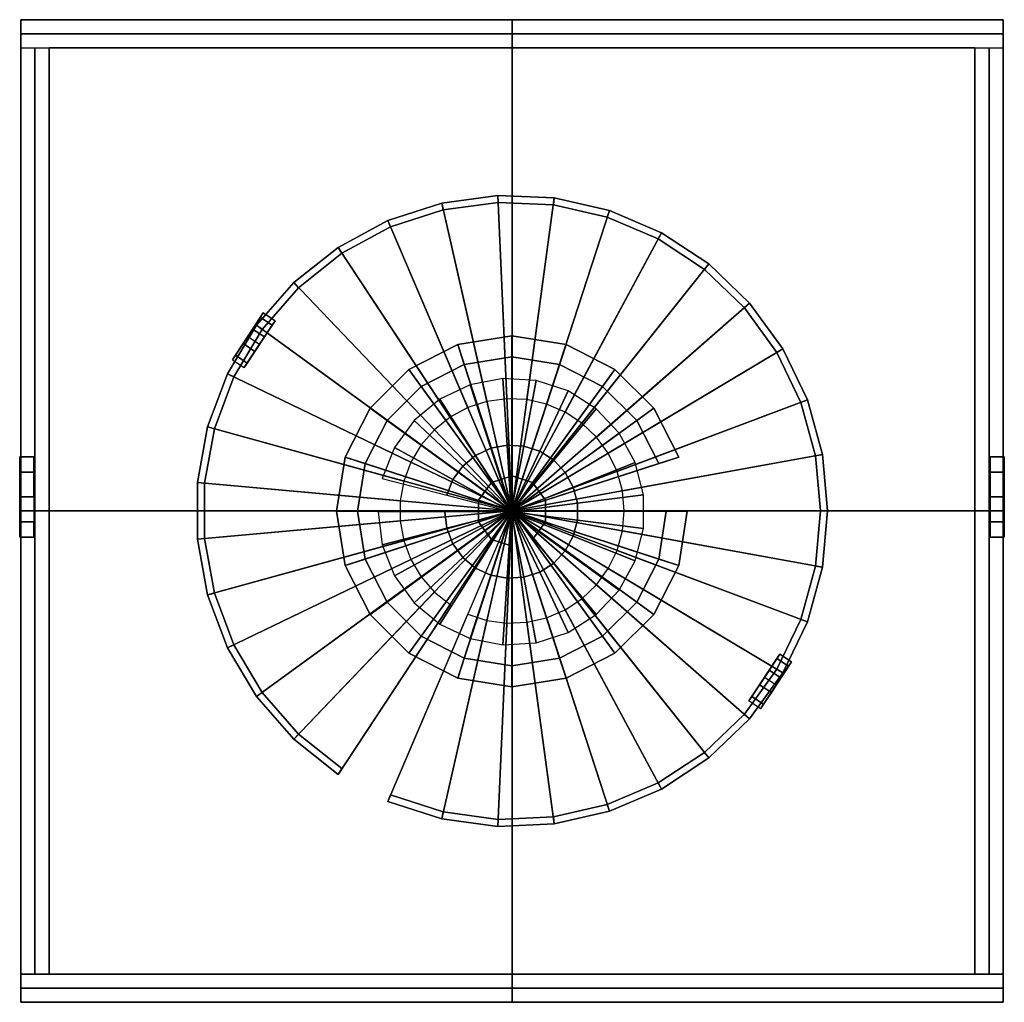
# Model space of a CAD drawing. Units: millimetres. Extents: x 1030 to 1100.2, y -1196.1 to -1126.1.
import ezdxf

# ---------------------------------------------------------------- set-up
doc = ezdxf.new("R2010")
doc.units = ezdxf.units.MM
for name, color, linetype in [('aql_linka', 42, 'Continuous'), ('aql_oprawa chrom', 7, 'Continuous'), ('aql_oprawa matowa', 253, 'Continuous'), ('aql_tworzywo', 230, 'Continuous'), ('aql_tworzywo białe', 7, 'Continuous')]:
    doc.layers.add(name, color=color, linetype=linetype)

msp = doc.modelspace()

# ---------------------------------------------------------------- linework, layer by layer
at = {"layer": 'aql_tworzywo', "extrusion": (-0.550897, -0.834573, 6.12303e-17), "elevation": 382.296}
for points in [[(1506.004, 822.526), (1506.004, 824.526), (1507.004, 824.526), (1507.004, 822.526)], [(1551.118, 822.526), (1551.118, 824.526), (1550.118, 824.526), (1550.118, 822.526)]]:
    msp.add_lwpolyline(points, dxfattribs=at)

# ---------------------------------------------------------------- meshes
at = {"layer": 'aql_linka'}
mesh = msp.add_polymesh((2, 3), dxfattribs=at)
for k, corner in enumerate([(1065.092, -1161.647, 829.162), (1065.092, -1161.647, 467.162), (1065.092, -1161.647, 105.162), (1065.092, -1160.647, 829.162), (1065.092, -1160.647, 467.162), (1065.092, -1160.647, 105.162)]):
    mesh.set_mesh_vertex(divmod(k, 3), corner)
at = {"layer": 'aql_oprawa chrom'}
mesh = msp.add_polymesh((10, 3), dxfattribs=dict(at, m_close=True))
for k, corner in enumerate([(1030.002, -1160.147, 111.162), (1030.002, -1160.147, 114.162), (1031.002, -1160.147, 114.162), (1030.002, -1160.147, 111.162), (1030.002, -1158.384, 113.589), (1031.002, -1158.384, 113.589), (1030.002, -1160.147, 111.162), (1030.002, -1157.294, 112.089), (1031.002, -1157.294, 112.089), (1030.002, -1160.147, 111.162), (1030.002, -1157.294, 110.235), (1031.002, -1157.294, 110.235), (1030.002, -1160.147, 111.162), (1030.002, -1158.384, 108.735), (1031.002, -1158.384, 108.735), (1030.002, -1160.147, 111.162), (1030.002, -1160.147, 108.162), (1031.002, -1160.147, 108.162), (1030.002, -1160.147, 111.162), (1030.002, -1161.91, 108.735), (1031.002, -1161.91, 108.735), (1030.002, -1160.147, 111.162), (1030.002, -1163, 110.235), (1031.002, -1163, 110.235), (1030.002, -1160.147, 111.162), (1030.002, -1163, 112.089), (1031.002, -1163, 112.089), (1030.002, -1160.147, 111.162), (1030.002, -1161.91, 113.589), (1031.002, -1161.91, 113.589)]):
    mesh.set_mesh_vertex(divmod(k, 3), corner)
mesh = msp.add_polymesh((10, 3), dxfattribs=dict(at, m_close=True))
for k, corner in enumerate([(1100.181, -1160.147, 111.162), (1100.181, -1160.147, 114.162), (1099.181, -1160.147, 114.162), (1100.181, -1160.147, 111.162), (1100.181, -1158.384, 113.589), (1099.181, -1158.384, 113.589), (1100.181, -1160.147, 111.162), (1100.181, -1157.294, 112.089), (1099.181, -1157.294, 112.089), (1100.181, -1160.147, 111.162), (1100.181, -1157.294, 110.235), (1099.181, -1157.294, 110.235), (1100.181, -1160.147, 111.162), (1100.181, -1158.384, 108.735), (1099.181, -1158.384, 108.735), (1100.181, -1160.147, 111.162), (1100.181, -1160.147, 108.162), (1099.181, -1160.147, 108.162), (1100.181, -1160.147, 111.162), (1100.181, -1161.91, 108.735), (1099.181, -1161.91, 108.735), (1100.181, -1160.147, 111.162), (1100.181, -1163, 110.235), (1099.181, -1163, 110.235), (1100.181, -1160.147, 111.162), (1100.181, -1163, 112.089), (1099.181, -1163, 112.089), (1100.181, -1160.147, 111.162), (1100.181, -1161.91, 113.589), (1099.181, -1161.91, 113.589)]):
    mesh.set_mesh_vertex(divmod(k, 3), corner)
mesh = msp.add_polymesh((10, 4), dxfattribs=dict(at, m_close=True))
for k, corner in enumerate([(1065.092, -1161.147, 108.162), (1065.092, -1163.647, 108.162), (1065.092, -1163.647, 105.162), (1065.092, -1161.147, 105.162), (1065.092, -1161.147, 108.162), (1063.622, -1163.17, 108.162), (1063.622, -1163.17, 105.162), (1065.092, -1161.147, 105.162), (1065.092, -1161.147, 108.162), (1062.714, -1161.92, 108.162), (1062.714, -1161.92, 105.162), (1065.092, -1161.147, 105.162), (1065.092, -1161.147, 108.162), (1062.714, -1160.375, 108.162), (1062.714, -1160.375, 105.162), (1065.092, -1161.147, 105.162), (1065.092, -1161.147, 108.162), (1063.622, -1159.125, 108.162), (1063.622, -1159.125, 105.162), (1065.092, -1161.147, 105.162), (1065.092, -1161.147, 108.162), (1065.092, -1158.647, 108.162), (1065.092, -1158.647, 105.162), (1065.092, -1161.147, 105.162), (1065.092, -1161.147, 108.162), (1066.561, -1159.125, 108.162), (1066.561, -1159.125, 105.162), (1065.092, -1161.147, 105.162), (1065.092, -1161.147, 108.162), (1067.469, -1160.375, 108.162), (1067.469, -1160.375, 105.162), (1065.092, -1161.147, 105.162), (1065.092, -1161.147, 108.162), (1067.469, -1161.92, 108.162), (1067.469, -1161.92, 105.162), (1065.092, -1161.147, 105.162), (1065.092, -1161.147, 108.162), (1066.561, -1163.17, 108.162), (1066.561, -1163.17, 105.162), (1065.092, -1161.147, 105.162)]):
    mesh.set_mesh_vertex(divmod(k, 4), corner)
at = {"layer": 'aql_oprawa matowa'}
mesh = msp.add_polymesh((3, 3), dxfattribs=at)
for k, corner in enumerate([(1030.092, -1196.147, 123.162), (1030.092, -1196.147, 78.162), (1030.092, -1196.147, 33.162), (1030.092, -1161.147, 123.162), (1030.092, -1161.147, 78.162), (1030.092, -1161.147, 33.162), (1030.092, -1126.147, 123.162), (1030.092, -1126.147, 78.162), (1030.092, -1126.147, 33.162)]):
    mesh.set_mesh_vertex(divmod(k, 3), corner)
mesh = msp.add_polymesh((3, 3), dxfattribs=at)
for k, corner in enumerate([(1030.092, -1126.147, 33.162), (1030.092, -1126.147, 78.162), (1030.092, -1126.147, 123.162), (1065.092, -1126.147, 33.162), (1065.092, -1126.147, 78.162), (1065.092, -1126.147, 123.162), (1100.092, -1126.147, 33.162), (1100.092, -1126.147, 78.162), (1100.092, -1126.147, 123.162)]):
    mesh.set_mesh_vertex(divmod(k, 3), corner)
mesh = msp.add_polymesh((3, 3), dxfattribs=at)
for k, corner in enumerate([(1030.092, -1128.147, 33.162), (1065.092, -1128.147, 33.162), (1100.092, -1128.147, 33.162), (1030.092, -1127.147, 33.162), (1065.092, -1127.147, 33.162), (1100.092, -1127.147, 33.162), (1030.092, -1126.147, 33.162), (1065.092, -1126.147, 33.162), (1100.092, -1126.147, 33.162)]):
    mesh.set_mesh_vertex(divmod(k, 3), corner)
mesh = msp.add_polymesh((3, 3), dxfattribs=at)
for k, corner in enumerate([(1030.092, -1128.147, 123.162), (1065.092, -1128.147, 123.162), (1100.092, -1128.147, 123.162), (1030.092, -1127.147, 123.162), (1065.092, -1127.147, 123.162), (1100.092, -1127.147, 123.162), (1030.092, -1126.147, 123.162), (1065.092, -1126.147, 123.162), (1100.092, -1126.147, 123.162)]):
    mesh.set_mesh_vertex(divmod(k, 3), corner)
mesh = msp.add_polymesh((3, 3), dxfattribs=at)
for k, corner in enumerate([(1100.092, -1196.147, 33.162), (1100.092, -1196.147, 78.162), (1100.092, -1196.147, 123.162), (1100.092, -1161.147, 33.162), (1100.092, -1161.147, 78.162), (1100.092, -1161.147, 123.162), (1100.092, -1126.147, 33.162), (1100.092, -1126.147, 78.162), (1100.092, -1126.147, 123.162)]):
    mesh.set_mesh_vertex(divmod(k, 3), corner)
mesh = msp.add_polymesh((3, 3), dxfattribs=at)
for k, corner in enumerate([(1030.092, -1128.147, 33.162), (1031.092, -1128.147, 33.162), (1032.092, -1128.147, 33.162), (1030.092, -1161.147, 33.162), (1031.092, -1161.147, 33.162), (1032.092, -1161.147, 33.162), (1030.092, -1194.147, 33.162), (1031.092, -1194.147, 33.162), (1032.092, -1194.147, 33.162)]):
    mesh.set_mesh_vertex(divmod(k, 3), corner)
mesh = msp.add_polymesh((3, 3), dxfattribs=at)
for k, corner in enumerate([(1030.092, -1128.147, 123.162), (1031.092, -1128.147, 123.162), (1032.092, -1128.147, 123.162), (1030.092, -1161.147, 123.162), (1031.092, -1161.147, 123.162), (1032.092, -1161.147, 123.162), (1030.092, -1194.147, 123.162), (1031.092, -1194.147, 123.162), (1032.092, -1194.147, 123.162)]):
    mesh.set_mesh_vertex(divmod(k, 3), corner)
mesh = msp.add_polymesh((3, 3), dxfattribs=at)
for k, corner in enumerate([(1098.092, -1194.147, 103.162), (1098.092, -1161.147, 103.162), (1098.092, -1128.147, 103.162), (1065.092, -1194.147, 103.162), (1065.092, -1161.147, 103.162), (1065.092, -1128.147, 103.162), (1032.092, -1194.147, 103.162), (1032.092, -1161.147, 103.162), (1032.092, -1128.147, 103.162)]):
    mesh.set_mesh_vertex(divmod(k, 3), corner)
mesh = msp.add_polymesh((3, 3), dxfattribs=at)
for k, corner in enumerate([(1098.092, -1194.147, 105.162), (1098.092, -1161.147, 105.162), (1098.092, -1128.147, 105.162), (1065.092, -1194.147, 105.162), (1065.092, -1161.147, 105.162), (1065.092, -1128.147, 105.162), (1032.092, -1194.147, 105.162), (1032.092, -1161.147, 105.162), (1032.092, -1128.147, 105.162)]):
    mesh.set_mesh_vertex(divmod(k, 3), corner)
mesh = msp.add_polymesh((3, 3), dxfattribs=at)
for k, corner in enumerate([(1032.092, -1194.147, 123.162), (1032.092, -1194.147, 78.162), (1032.092, -1194.147, 33.162), (1032.092, -1161.147, 123.162), (1032.092, -1161.147, 78.162), (1032.092, -1161.147, 33.162), (1032.092, -1128.147, 123.162), (1032.092, -1128.147, 78.162), (1032.092, -1128.147, 33.162)]):
    mesh.set_mesh_vertex(divmod(k, 3), corner)
mesh = msp.add_polymesh((3, 3), dxfattribs=at)
for k, corner in enumerate([(1098.092, -1128.147, 33.162), (1065.092, -1128.147, 33.162), (1032.092, -1128.147, 33.162), (1098.092, -1128.147, 78.162), (1065.092, -1128.147, 78.162), (1032.092, -1128.147, 78.162), (1098.092, -1128.147, 123.162), (1065.092, -1128.147, 123.162), (1032.092, -1128.147, 123.162)]):
    mesh.set_mesh_vertex(divmod(k, 3), corner)
mesh = msp.add_polymesh((3, 3), dxfattribs=at)
for k, corner in enumerate([(1098.092, -1194.147, 33.162), (1098.092, -1161.147, 33.162), (1098.092, -1128.147, 33.162), (1098.092, -1194.147, 78.162), (1098.092, -1161.147, 78.162), (1098.092, -1128.147, 78.162), (1098.092, -1194.147, 123.162), (1098.092, -1161.147, 123.162), (1098.092, -1128.147, 123.162)]):
    mesh.set_mesh_vertex(divmod(k, 3), corner)
mesh = msp.add_polymesh((3, 3), dxfattribs=at)
for k, corner in enumerate([(1098.092, -1194.147, 33.162), (1098.092, -1161.147, 33.162), (1098.092, -1128.147, 33.162), (1099.092, -1194.147, 33.162), (1099.092, -1161.147, 33.162), (1099.092, -1128.147, 33.162), (1100.092, -1194.147, 33.162), (1100.092, -1161.147, 33.162), (1100.092, -1128.147, 33.162)]):
    mesh.set_mesh_vertex(divmod(k, 3), corner)
mesh = msp.add_polymesh((3, 3), dxfattribs=at)
for k, corner in enumerate([(1098.092, -1194.147, 123.162), (1098.092, -1161.147, 123.162), (1098.092, -1128.147, 123.162), (1099.092, -1194.147, 123.162), (1099.092, -1161.147, 123.162), (1099.092, -1128.147, 123.162), (1100.092, -1194.147, 123.162), (1100.092, -1161.147, 123.162), (1100.092, -1128.147, 123.162)]):
    mesh.set_mesh_vertex(divmod(k, 3), corner)
mesh = msp.add_polymesh((35, 7), dxfattribs=dict(at, m_close=True))
for k, corner in enumerate([(1060.679, -1167.818, 792.162), (1052.691, -1179.919, 792.162), (1052.691, -1179.919, 794.162), (1052.966, -1179.502, 794.412), (1052.691, -1179.919, 794.662), (1052.691, -1179.919, 829.162), (1065.086, -1161.142, 829.162), (1059.557, -1166.924, 792.162), (1049.537, -1177.404, 792.162), (1049.537, -1177.404, 794.162), (1049.882, -1177.043, 794.412), (1049.537, -1177.404, 794.662), (1049.537, -1177.404, 829.162), (1065.086, -1161.142, 829.162), (1058.614, -1165.844, 792.162), (1046.883, -1174.367, 792.162), (1046.883, -1174.367, 794.162), (1047.287, -1174.073, 794.412), (1046.883, -1174.367, 794.662), (1046.883, -1174.367, 829.162), (1065.086, -1161.142, 829.162), (1057.878, -1164.613, 792.162), (1044.814, -1170.904, 792.162), (1044.814, -1170.904, 794.162), (1045.265, -1170.687, 794.412), (1044.814, -1170.904, 794.662), (1044.814, -1170.904, 829.162), (1065.086, -1161.142, 829.162), (1057.374, -1163.27, 792.162), (1043.397, -1167.127, 792.162), (1043.397, -1167.127, 794.162), (1043.879, -1166.994, 794.412), (1043.397, -1167.127, 794.662), (1043.397, -1167.127, 829.162), (1065.086, -1161.142, 829.162), (1057.118, -1161.859, 792.162), (1042.676, -1163.158, 792.162), (1042.676, -1163.158, 794.162), (1043.174, -1163.114, 794.412), (1042.676, -1163.158, 794.662), (1042.676, -1163.158, 829.162), (1065.086, -1161.142, 829.162), (1057.118, -1160.424, 792.162), (1042.676, -1159.125, 792.162), (1042.676, -1159.125, 794.162), (1043.174, -1159.169, 794.412), (1042.676, -1159.125, 794.662), (1042.676, -1159.125, 829.162), (1065.086, -1161.142, 829.162), (1057.374, -1159.013, 792.162), (1043.397, -1155.156, 792.162), (1043.397, -1155.156, 794.162), (1043.879, -1155.289, 794.412), (1043.397, -1155.156, 794.662), (1043.397, -1155.156, 829.162), (1065.086, -1161.142, 829.162), (1057.878, -1157.67, 792.162), (1044.814, -1151.379, 792.162), (1044.814, -1151.379, 794.162), (1045.265, -1151.596, 794.412), (1044.814, -1151.379, 794.662), (1044.814, -1151.379, 829.162), (1065.086, -1161.142, 829.162), (1058.614, -1156.439, 792.162), (1046.883, -1147.916, 792.162), (1046.883, -1147.916, 794.162), (1047.287, -1148.21, 794.412), (1046.883, -1147.916, 794.662), (1046.883, -1147.916, 829.162), (1065.086, -1161.142, 829.162), (1059.557, -1155.359, 792.162), (1049.537, -1144.879, 792.162), (1049.537, -1144.879, 794.162), (1049.882, -1145.24, 794.412), (1049.537, -1144.879, 794.662), (1049.537, -1144.879, 829.162), (1065.086, -1161.142, 829.162), (1060.679, -1154.465, 792.162), (1052.691, -1142.364, 792.162), (1052.691, -1142.364, 794.162), (1052.966, -1142.781, 794.412), (1052.691, -1142.364, 794.662), (1052.691, -1142.364, 829.162), (1065.086, -1161.142, 829.162), (1061.942, -1153.785, 792.162), (1056.243, -1140.452, 792.162), (1056.243, -1140.452, 794.162), (1056.439, -1140.912, 794.412), (1056.243, -1140.452, 794.662), (1056.243, -1140.452, 829.162), (1065.086, -1161.142, 829.162), (1063.306, -1153.342, 792.162), (1060.079, -1139.206, 792.162), (1060.079, -1139.206, 794.162), (1060.19, -1139.693, 794.412), (1060.079, -1139.206, 794.662), (1060.079, -1139.206, 829.162), (1065.086, -1161.142, 829.162), (1064.727, -1153.15, 792.162), (1064.076, -1138.664, 792.162), (1064.076, -1138.664, 794.162), (1064.099, -1139.164, 794.412), (1064.076, -1138.664, 794.662), (1064.076, -1138.664, 829.162), (1065.086, -1161.142, 829.162), (1066.16, -1153.214, 792.162), (1068.106, -1138.845, 792.162), (1068.106, -1138.845, 794.162), (1068.039, -1139.341, 794.412), (1068.106, -1138.845, 794.662), (1068.106, -1138.845, 829.162), (1065.086, -1161.142, 829.162), (1067.558, -1153.533, 792.162), (1072.039, -1139.743, 792.162), (1072.039, -1139.743, 794.162), (1071.884, -1140.218, 794.412), (1072.039, -1139.743, 794.662), (1072.039, -1139.743, 829.162), (1065.086, -1161.142, 829.162), (1068.877, -1154.097, 792.162), (1075.748, -1141.328, 792.162), (1075.748, -1141.328, 794.162), (1075.511, -1141.768, 794.412), (1075.748, -1141.328, 794.662), (1075.748, -1141.328, 829.162), (1065.086, -1161.142, 829.162), (1070.074, -1154.887, 792.162), (1079.114, -1143.55, 792.162), (1079.114, -1143.55, 794.162), (1078.803, -1143.941, 794.412), (1079.114, -1143.55, 794.662), (1079.114, -1143.55, 829.162), (1065.086, -1161.142, 829.162), (1071.11, -1155.878, 792.162), (1082.03, -1146.338, 792.162), (1082.03, -1146.338, 794.162), (1081.653, -1146.667, 794.412), (1082.03, -1146.338, 794.662), (1082.03, -1146.338, 829.162), (1065.086, -1161.142, 829.162), (1071.953, -1157.038, 792.162), (1084.401, -1149.601, 792.162), (1084.401, -1149.601, 794.162), (1083.972, -1149.858, 794.412), (1084.401, -1149.601, 794.662), (1084.401, -1149.601, 829.162), (1065.086, -1161.142, 829.162), (1072.576, -1158.331, 792.162), (1086.151, -1153.236, 792.162), (1086.151, -1153.236, 794.162), (1085.683, -1153.411, 794.412), (1086.151, -1153.236, 794.662), (1086.151, -1153.236, 829.162), (1065.086, -1161.142, 829.162), (1072.957, -1159.713, 792.162), (1087.224, -1157.124, 792.162), (1087.224, -1157.124, 794.162), (1086.732, -1157.213, 794.412), (1087.224, -1157.124, 794.662), (1087.224, -1157.124, 829.162), (1065.086, -1161.142, 829.162), (1073.086, -1161.142, 792.162), (1087.586, -1161.142, 792.162), (1087.586, -1161.142, 794.162), (1087.086, -1161.142, 794.412), (1087.586, -1161.142, 794.662), (1087.586, -1161.142, 829.162), (1065.086, -1161.142, 829.162), (1072.957, -1162.57, 792.162), (1087.224, -1165.159, 792.162), (1087.224, -1165.159, 794.162), (1086.732, -1165.07, 794.412), (1087.224, -1165.159, 794.662), (1087.224, -1165.159, 829.162), (1065.086, -1161.142, 829.162), (1072.576, -1163.953, 792.162), (1086.151, -1169.047, 792.162), (1086.151, -1169.047, 794.162), (1085.683, -1168.872, 794.412), (1086.151, -1169.047, 794.662), (1086.151, -1169.047, 829.162), (1065.086, -1161.142, 829.162), (1071.953, -1165.245, 792.162), (1084.401, -1172.682, 792.162), (1084.401, -1172.682, 794.162), (1083.972, -1172.425, 794.412), (1084.401, -1172.682, 794.662), (1084.401, -1172.682, 829.162), (1065.086, -1161.142, 829.162), (1071.11, -1166.405, 792.162), (1082.03, -1175.945, 792.162), (1082.03, -1175.945, 794.162), (1081.653, -1175.616, 794.412), (1082.03, -1175.945, 794.662), (1082.03, -1175.945, 829.162), (1065.086, -1161.142, 829.162), (1070.074, -1167.396, 792.162), (1079.114, -1178.733, 792.162), (1079.114, -1178.733, 794.162), (1078.803, -1178.342, 794.412), (1079.114, -1178.733, 794.662), (1079.114, -1178.733, 829.162), (1065.086, -1161.142, 829.162), (1068.877, -1168.186, 792.162), (1075.748, -1180.955, 792.162), (1075.748, -1180.955, 794.162), (1075.511, -1180.515, 794.412), (1075.748, -1180.955, 794.662), (1075.748, -1180.955, 829.162), (1065.086, -1161.142, 829.162), (1067.558, -1168.75, 792.162), (1072.039, -1182.54, 792.162), (1072.039, -1182.54, 794.162), (1071.884, -1182.065, 794.412), (1072.039, -1182.54, 794.662), (1072.039, -1182.54, 829.162), (1065.086, -1161.142, 829.162), (1066.16, -1169.069, 792.162), (1068.106, -1183.438, 792.162), (1068.106, -1183.438, 794.162), (1068.039, -1182.942, 794.412), (1068.106, -1183.438, 794.662), (1068.106, -1183.438, 829.162), (1065.086, -1161.142, 829.162), (1064.727, -1169.133, 792.162), (1064.076, -1183.619, 792.162), (1064.076, -1183.619, 794.162), (1064.099, -1183.119, 794.412), (1064.076, -1183.619, 794.662), (1064.076, -1183.619, 829.162), (1065.086, -1161.142, 829.162), (1063.306, -1168.941, 792.162), (1060.079, -1183.077, 792.162), (1060.079, -1183.077, 794.162), (1060.19, -1182.59, 794.412), (1060.079, -1183.077, 794.662), (1060.079, -1183.077, 829.162), (1065.086, -1161.142, 829.162), (1061.942, -1168.498, 792.162), (1056.243, -1181.831, 792.162), (1056.243, -1181.831, 794.162), (1056.439, -1181.371, 794.412), (1056.243, -1181.831, 794.662), (1056.243, -1181.831, 829.162), (1065.086, -1161.142, 829.162)]):
    mesh.set_mesh_vertex(divmod(k, 7), corner)
mesh = msp.add_polymesh((25, 3), dxfattribs=dict(at, m_close=True))
for k, corner in enumerate([(1065.044, -1161.196, 792.162), (1060.293, -1161.196, 792.162), (1055.541, -1161.196, 792.162), (1065.044, -1161.196, 792.162), (1060.442, -1162.377, 792.162), (1055.84, -1163.559, 792.162), (1065.044, -1161.196, 792.162), (1060.88, -1163.485, 792.162), (1056.717, -1165.774, 792.162), (1065.044, -1161.196, 792.162), (1061.58, -1164.448, 792.162), (1058.117, -1167.701, 792.162), (1065.044, -1161.196, 792.162), (1062.498, -1165.208, 792.162), (1059.952, -1169.219, 792.162), (1065.044, -1161.196, 792.162), (1063.576, -1165.715, 792.162), (1062.108, -1170.234, 792.162), (1065.044, -1161.196, 792.162), (1064.746, -1165.938, 792.162), (1064.447, -1170.68, 792.162), (1065.044, -1161.196, 792.162), (1065.934, -1165.863, 792.162), (1066.825, -1170.53, 792.162), (1065.044, -1161.196, 792.162), (1067.067, -1165.495, 792.162), (1069.09, -1169.794, 792.162), (1065.044, -1161.196, 792.162), (1068.073, -1164.857, 792.162), (1071.102, -1168.518, 792.162), (1065.044, -1161.196, 792.162), (1068.888, -1163.989, 792.162), (1072.732, -1166.782, 792.162), (1065.044, -1161.196, 792.162), (1069.462, -1162.945, 792.162), (1073.88, -1164.694, 792.162), (1065.044, -1161.196, 792.162), (1069.758, -1161.791, 792.162), (1074.472, -1162.387, 792.162), (1065.044, -1161.196, 792.162), (1069.758, -1160.6, 792.162), (1074.472, -1160.005, 792.162), (1065.044, -1161.196, 792.162), (1069.462, -1159.447, 792.162), (1073.88, -1157.697, 792.162), (1065.044, -1161.196, 792.162), (1068.888, -1158.403, 792.162), (1072.732, -1155.61, 792.162), (1065.044, -1161.196, 792.162), (1068.073, -1157.535, 792.162), (1071.102, -1153.874, 792.162), (1065.044, -1161.196, 792.162), (1067.067, -1156.896, 792.162), (1069.09, -1152.597, 792.162), (1065.044, -1161.196, 792.162), (1065.934, -1156.528, 792.162), (1066.825, -1151.861, 792.162), (1065.044, -1161.196, 792.162), (1064.746, -1156.454, 792.162), (1064.447, -1151.712, 792.162), (1065.044, -1161.196, 792.162), (1063.576, -1156.677, 792.162), (1062.108, -1152.158, 792.162), (1065.044, -1161.196, 792.162), (1062.498, -1157.184, 792.162), (1059.952, -1153.172, 792.162), (1065.044, -1161.196, 792.162), (1061.58, -1157.943, 792.162), (1058.117, -1154.691, 792.162), (1065.044, -1161.196, 792.162), (1060.88, -1158.907, 792.162), (1056.717, -1156.618, 792.162), (1065.044, -1161.196, 792.162), (1060.442, -1160.014, 792.162), (1055.84, -1158.832, 792.162)]):
    mesh.set_mesh_vertex(divmod(k, 3), corner)
mesh = msp.add_polymesh((3, 3), dxfattribs=at)
for k, corner in enumerate([(1030.092, -1194.147, 33.162), (1065.092, -1194.147, 33.162), (1100.092, -1194.147, 33.162), (1030.092, -1195.147, 33.162), (1065.092, -1195.147, 33.162), (1100.092, -1195.147, 33.162), (1030.092, -1196.147, 33.162), (1065.092, -1196.147, 33.162), (1100.092, -1196.147, 33.162)]):
    mesh.set_mesh_vertex(divmod(k, 3), corner)
mesh = msp.add_polymesh((3, 3), dxfattribs=at)
for k, corner in enumerate([(1030.092, -1194.147, 123.162), (1065.092, -1194.147, 123.162), (1100.092, -1194.147, 123.162), (1030.092, -1195.147, 123.162), (1065.092, -1195.147, 123.162), (1100.092, -1195.147, 123.162), (1030.092, -1196.147, 123.162), (1065.092, -1196.147, 123.162), (1100.092, -1196.147, 123.162)]):
    mesh.set_mesh_vertex(divmod(k, 3), corner)
mesh = msp.add_polymesh((3, 3), dxfattribs=at)
for k, corner in enumerate([(1032.092, -1194.147, 33.162), (1065.092, -1194.147, 33.162), (1098.092, -1194.147, 33.162), (1032.092, -1194.147, 78.162), (1065.092, -1194.147, 78.162), (1098.092, -1194.147, 78.162), (1032.092, -1194.147, 123.162), (1065.092, -1194.147, 123.162), (1098.092, -1194.147, 123.162)]):
    mesh.set_mesh_vertex(divmod(k, 3), corner)
mesh = msp.add_polymesh((3, 3), dxfattribs=at)
for k, corner in enumerate([(1030.092, -1196.147, 33.162), (1065.092, -1196.147, 33.162), (1100.092, -1196.147, 33.162), (1030.092, -1196.147, 78.162), (1065.092, -1196.147, 78.162), (1100.092, -1196.147, 78.162), (1030.092, -1196.147, 123.162), (1065.092, -1196.147, 123.162), (1100.092, -1196.147, 123.162)]):
    mesh.set_mesh_vertex(divmod(k, 3), corner)
at = {"layer": 'aql_tworzywo'}
mesh = msp.add_polymesh((10, 4), dxfattribs=dict(at, m_close=True))
for k, corner in enumerate([(1046.265, -1148.707, 822.526), (1045.163, -1150.376, 822.526), (1045.998, -1150.927, 822.526), (1047.1, -1149.258, 822.526), (1046.265, -1148.707, 822.526), (1045.374, -1150.057, 821.35), (1046.208, -1150.608, 821.35), (1047.1, -1149.258, 822.526), (1046.265, -1148.707, 822.526), (1045.925, -1149.223, 820.623), (1046.759, -1149.773, 820.623), (1047.1, -1149.258, 822.526), (1046.265, -1148.707, 822.526), (1046.606, -1148.191, 820.623), (1047.44, -1148.742, 820.623), (1047.1, -1149.258, 822.526), (1046.265, -1148.707, 822.526), (1047.157, -1147.356, 821.35), (1047.991, -1147.907, 821.35), (1047.1, -1149.258, 822.526), (1046.265, -1148.707, 822.526), (1047.367, -1147.038, 822.526), (1048.202, -1147.589, 822.526), (1047.1, -1149.258, 822.526), (1046.265, -1148.707, 822.526), (1047.157, -1147.356, 823.701), (1047.991, -1147.907, 823.701), (1047.1, -1149.258, 822.526), (1046.265, -1148.707, 822.526), (1046.606, -1148.191, 824.428), (1047.44, -1148.742, 824.428), (1047.1, -1149.258, 822.526), (1046.265, -1148.707, 822.526), (1045.925, -1149.223, 824.428), (1046.759, -1149.773, 824.428), (1047.1, -1149.258, 822.526), (1046.265, -1148.707, 822.526), (1045.374, -1150.057, 823.701), (1046.208, -1150.608, 823.701), (1047.1, -1149.258, 822.526)]):
    mesh.set_mesh_vertex(divmod(k, 4), corner)
mesh = msp.add_polymesh((10, 4), dxfattribs=dict(at, m_close=True))
for k, corner in enumerate([(1083.916, -1173.56, 822.526), (1082.815, -1175.229, 822.526), (1081.98, -1174.678, 822.526), (1083.082, -1173.009, 822.526), (1083.916, -1173.56, 822.526), (1083.025, -1174.91, 821.35), (1082.19, -1174.36, 821.35), (1083.082, -1173.009, 822.526), (1083.916, -1173.56, 822.526), (1083.576, -1174.076, 820.623), (1082.741, -1173.525, 820.623), (1083.082, -1173.009, 822.526), (1083.916, -1173.56, 822.526), (1084.257, -1173.044, 820.623), (1083.422, -1172.493, 820.623), (1083.082, -1173.009, 822.526), (1083.916, -1173.56, 822.526), (1084.808, -1172.21, 821.35), (1083.973, -1171.659, 821.35), (1083.082, -1173.009, 822.526), (1083.916, -1173.56, 822.526), (1085.018, -1171.891, 822.526), (1084.184, -1171.34, 822.526), (1083.082, -1173.009, 822.526), (1083.916, -1173.56, 822.526), (1084.808, -1172.21, 823.701), (1083.973, -1171.659, 823.701), (1083.082, -1173.009, 822.526), (1083.916, -1173.56, 822.526), (1084.257, -1173.044, 824.428), (1083.422, -1172.493, 824.428), (1083.082, -1173.009, 822.526), (1083.916, -1173.56, 822.526), (1083.576, -1174.076, 824.428), (1082.741, -1173.525, 824.428), (1083.082, -1173.009, 822.526), (1083.916, -1173.56, 822.526), (1083.025, -1174.91, 823.701), (1082.19, -1174.36, 823.701), (1083.082, -1173.009, 822.526)]):
    mesh.set_mesh_vertex(divmod(k, 4), corner)
at = {"layer": 'aql_tworzywo białe'}
mesh = msp.add_polymesh((20, 6), dxfattribs=dict(at, m_close=True, n_close=True))
for k, corner in enumerate([(1077.585, -1161.169, 103.162), (1065.085, -1161.169, 103.162), (1065.085, -1161.169, 98.162), (1076.085, -1161.169, 98.162), (1076.085, -1161.169, 93.162), (1077.585, -1161.169, 93.162), (1076.973, -1165.032, 103.162), (1065.085, -1161.169, 103.162), (1065.085, -1161.169, 98.162), (1075.546, -1164.568, 98.162), (1075.546, -1164.568, 93.162), (1076.973, -1165.032, 93.162), (1075.197, -1168.516, 103.162), (1065.085, -1161.169, 103.162), (1065.085, -1161.169, 98.162), (1073.984, -1167.635, 98.162), (1073.984, -1167.635, 93.162), (1075.197, -1168.516, 93.162), (1072.432, -1171.282, 103.162), (1065.085, -1161.169, 103.162), (1065.085, -1161.169, 98.162), (1071.55, -1170.068, 98.162), (1071.55, -1170.068, 93.162), (1072.432, -1171.282, 93.162), (1068.947, -1173.057, 103.162), (1065.085, -1161.169, 103.162), (1065.085, -1161.169, 98.162), (1068.484, -1171.631, 98.162), (1068.484, -1171.631, 93.162), (1068.947, -1173.057, 93.162), (1065.085, -1173.669, 103.162), (1065.085, -1161.169, 103.162), (1065.085, -1161.169, 98.162), (1065.085, -1172.169, 98.162), (1065.085, -1172.169, 93.162), (1065.085, -1173.669, 93.162), (1061.222, -1173.057, 103.162), (1065.085, -1161.169, 103.162), (1065.085, -1161.169, 98.162), (1061.685, -1171.631, 98.162), (1061.685, -1171.631, 93.162), (1061.222, -1173.057, 93.162), (1057.737, -1171.282, 103.162), (1065.085, -1161.169, 103.162), (1065.085, -1161.169, 98.162), (1058.619, -1170.068, 98.162), (1058.619, -1170.068, 93.162), (1057.737, -1171.282, 93.162), (1054.972, -1168.516, 103.162), (1065.085, -1161.169, 103.162), (1065.085, -1161.169, 98.162), (1056.185, -1167.635, 98.162), (1056.185, -1167.635, 93.162), (1054.972, -1168.516, 93.162), (1053.196, -1165.032, 103.162), (1065.085, -1161.169, 103.162), (1065.085, -1161.169, 98.162), (1054.623, -1164.568, 98.162), (1054.623, -1164.568, 93.162), (1053.196, -1165.032, 93.162), (1052.585, -1161.169, 103.162), (1065.085, -1161.169, 103.162), (1065.085, -1161.169, 98.162), (1054.085, -1161.169, 98.162), (1054.085, -1161.169, 93.162), (1052.585, -1161.169, 93.162), (1053.196, -1157.306, 103.162), (1065.085, -1161.169, 103.162), (1065.085, -1161.169, 98.162), (1054.623, -1157.77, 98.162), (1054.623, -1157.77, 93.162), (1053.196, -1157.306, 93.162), (1054.972, -1153.822, 103.162), (1065.085, -1161.169, 103.162), (1065.085, -1161.169, 98.162), (1056.185, -1154.703, 98.162), (1056.185, -1154.703, 93.162), (1054.972, -1153.822, 93.162), (1057.737, -1151.056, 103.162), (1065.085, -1161.169, 103.162), (1065.085, -1161.169, 98.162), (1058.619, -1152.27, 98.162), (1058.619, -1152.27, 93.162), (1057.737, -1151.056, 93.162), (1061.222, -1149.281, 103.162), (1065.085, -1161.169, 103.162), (1065.085, -1161.169, 98.162), (1061.685, -1150.707, 98.162), (1061.685, -1150.707, 93.162), (1061.222, -1149.281, 93.162), (1065.085, -1148.669, 103.162), (1065.085, -1161.169, 103.162), (1065.085, -1161.169, 98.162), (1065.085, -1150.169, 98.162), (1065.085, -1150.169, 93.162), (1065.085, -1148.669, 93.162), (1068.947, -1149.281, 103.162), (1065.085, -1161.169, 103.162), (1065.085, -1161.169, 98.162), (1068.484, -1150.707, 98.162), (1068.484, -1150.707, 93.162), (1068.947, -1149.281, 93.162), (1072.432, -1151.056, 103.162), (1065.085, -1161.169, 103.162), (1065.085, -1161.169, 98.162), (1071.55, -1152.27, 98.162), (1071.55, -1152.27, 93.162), (1072.432, -1151.056, 93.162), (1075.197, -1153.822, 103.162), (1065.085, -1161.169, 103.162), (1065.085, -1161.169, 98.162), (1073.984, -1154.703, 98.162), (1073.984, -1154.703, 93.162), (1075.197, -1153.822, 93.162), (1076.973, -1157.306, 103.162), (1065.085, -1161.169, 103.162), (1065.085, -1161.169, 98.162), (1075.546, -1157.77, 98.162), (1075.546, -1157.77, 93.162), (1076.973, -1157.306, 93.162)]):
    mesh.set_mesh_vertex(divmod(k, 6), corner)

doc.saveas('drawing.dxf')
